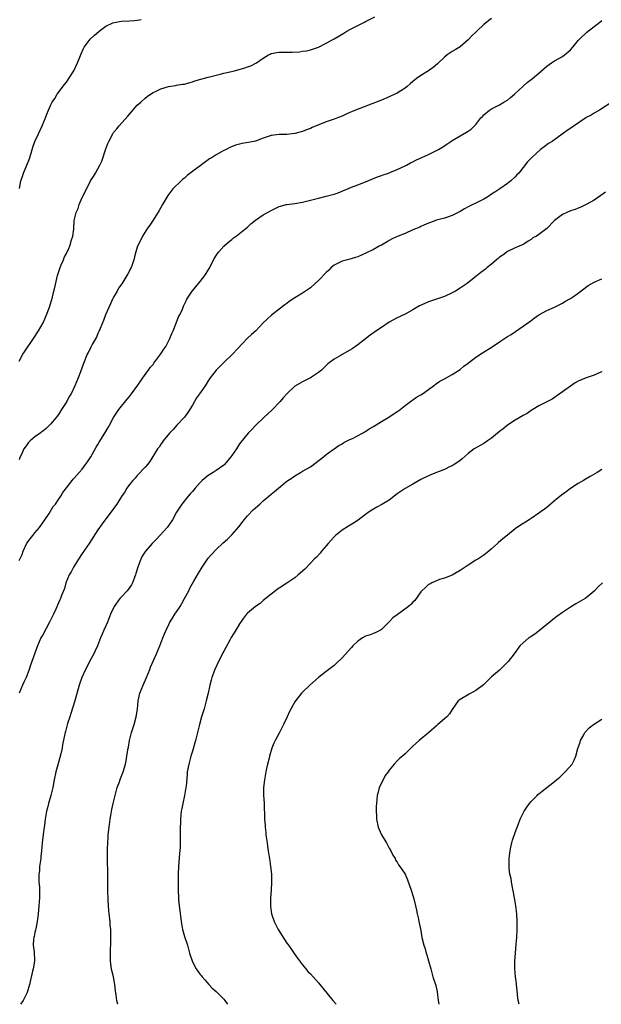
# Model space of a CAD drawing. Units: inches. Extents: x 2541000 to 2544000, y 1554000 to 1557000.
# Drawn here: x 2542935 to 2543083, y 1554000 to 1554250 of the extents above; entities that cross this region are included whole.
import ezdxf

# ---------------------------------------------------------------- set-up
doc = ezdxf.new("R2010")
doc.units = ezdxf.units.IN
doc.header["$MEASUREMENT"] = 0
doc.layers.add('LD25411554_10ft', color=133, linetype='Continuous')

msp = doc.modelspace()

# ---------------------------------------------------------------- linework, layer by layer
at = {"layer": 'LD25411554_10ft'}
for points, elevation in [([(2542935, 1554163.29), (2542935.94, 1554165), (2542936.34, 1554165.66), (2542938.63, 1554169), (2542939.93, 1554171), (2542941.06, 1554173), (2542941.95, 1554175), (2542942.72, 1554177), (2542943, 1554177.83), (2542943.48, 1554179.48), (2542943.85, 1554181), (2542944.04, 1554181.96), (2542944.78, 1554185), (2542945.4, 1554187), (2542945.71, 1554187.71), (2542946.23, 1554189), (2542946.43, 1554189.57), (2542947, 1554190.59), (2542947.13, 1554190.87), (2542947.21, 1554191), (2542947.43, 1554191.43), (2542948.08, 1554193), (2542948.2, 1554193.8), (2542948.66, 1554195), (2542948.87, 1554196.87), (2542949.01, 1554199), (2542949.5, 1554201), (2542949.98, 1554202.02), (2542950.26, 1554203), (2542951, 1554204.8), (2542951.1, 1554205), (2542951.78, 1554206.22), (2542952.13, 1554207), (2542953, 1554208.78), (2542953.13, 1554209), (2542953.88, 1554210.12), (2542954.36, 1554211), (2542955, 1554212.1), (2542955.46, 1554213), (2542955.97, 1554214.03), (2542957, 1554217.13), (2542957.5, 1554218.5), (2542957.74, 1554219), (2542958.81, 1554221), (2542959, 1554221.27), (2542959.79, 1554222.21), (2542960.42, 1554223), (2542962.57, 1554225.43), (2542963, 1554225.96), (2542965, 1554228.21), (2542965.9, 1554229), (2542967, 1554230.06), (2542967.52, 1554230.47), (2542968.33, 1554231), (2542969, 1554231.42), (2542969.76, 1554231.76), (2542971, 1554232.38), (2542972.97, 1554233), (2542974.74, 1554233.26), (2542975, 1554233.28), (2542976.46, 1554233.54), (2542977, 1554233.6), (2542978.06, 1554233.94), (2542979, 1554234.17), (2542979.61, 1554234.39), (2542981.15, 1554234.85), (2542983, 1554235.34), (2542986.09, 1554236.09), (2542987, 1554236.33), (2542989.72, 1554237), (2542992.31, 1554237.69), (2542993, 1554237.94), (2542993.8, 1554238.2), (2542995.13, 1554238.87), (2542995.3, 1554239), (2542997, 1554240.17), (2542998.3, 1554241), (2542998.77, 1554241.23), (2542999, 1554241.32), (2543000.41, 1554241.59), (2543001, 1554241.69), (2543002.31, 1554241.69), (2543003, 1554241.71), (2543004.3, 1554241.7), (2543006.2, 1554241.8), (2543007, 1554241.94), (2543007.96, 1554242.04), (2543009, 1554242.33), (2543009.54, 1554242.46), (2543011, 1554242.99), (2543013, 1554243.95), (2543015, 1554245.06), (2543017.44, 1554246.56), (2543018.21, 1554247), (2543019, 1554247.42), (2543019.84, 1554247.84), (2543022.67, 1554249.33), (2543023, 1554249.48), (2543025.32, 1554250.68)], 8520), ([(2543055, 1554250.21), (2543054.26, 1554249.74), (2543053.34, 1554249), (2543053, 1554248.7), (2543051.2, 1554247), (2543051, 1554246.79), (2543050.08, 1554245.92), (2543049, 1554244.79), (2543047, 1554243.03), (2543045.75, 1554242.25), (2543045, 1554241.84), (2543043.69, 1554241), (2543043, 1554240.46), (2543041.49, 1554239), (2543041.25, 1554238.75), (2543040.19, 1554237.81), (2543039, 1554236.95), (2543037, 1554235.77), (2543035.92, 1554235), (2543035.39, 1554234.61), (2543035, 1554234.28), (2543034.33, 1554233.67), (2543033.53, 1554233), (2543033, 1554232.6), (2543031.9, 1554231.9), (2543031, 1554231.3), (2543030.44, 1554231), (2543029, 1554230.35), (2543027, 1554229.53), (2543020.46, 1554227), (2543019.44, 1554226.56), (2543019, 1554226.36), (2543018.04, 1554225.96), (2543017, 1554225.46), (2543015.85, 1554225), (2543015, 1554224.7), (2543013, 1554224.03), (2543009.44, 1554222.56), (2543009, 1554222.35), (2543008.01, 1554221.98), (2543007, 1554221.58), (2543005, 1554221.05), (2543003, 1554220.83), (2543001, 1554220.76), (2542999, 1554220.51), (2542997, 1554219.86), (2542995, 1554219.14), (2542993.24, 1554218.76), (2542991.52, 1554218.48), (2542991, 1554218.37), (2542989.91, 1554218.09), (2542988.47, 1554217.53), (2542987.56, 1554217), (2542987, 1554216.73), (2542986.38, 1554216.38), (2542985, 1554215.65), (2542984.03, 1554215), (2542983.38, 1554214.62), (2542983, 1554214.36), (2542977.65, 1554210.35), (2542977, 1554209.74), (2542976.58, 1554209.42), (2542976.12, 1554209), (2542974.07, 1554207), (2542972.72, 1554205.28), (2542971.38, 1554203), (2542970.52, 1554201.48), (2542969, 1554199.03), (2542968.21, 1554197.79), (2542967.61, 1554197), (2542966.34, 1554195), (2542965.9, 1554194.1), (2542965.31, 1554193), (2542965, 1554192.17), (2542964.62, 1554191), (2542964.28, 1554189.72), (2542964.12, 1554189), (2542963.71, 1554187.71), (2542963.44, 1554187), (2542963.26, 1554186.74), (2542963, 1554186.23), (2542962.56, 1554185.44), (2542962.39, 1554185), (2542961.07, 1554182.93), (2542960.26, 1554181.75), (2542959.87, 1554181), (2542959, 1554179.51), (2542958.75, 1554179), (2542958.19, 1554177.81), (2542956.95, 1554175), (2542956.41, 1554173.6), (2542955.55, 1554171.55), (2542955.25, 1554170.75), (2542955, 1554170.24), (2542954.62, 1554169.38), (2542953.66, 1554167.66), (2542953.31, 1554167), (2542953.22, 1554166.78), (2542953, 1554166.38), (2542952.55, 1554165.45), (2542952.28, 1554165), (2542951.33, 1554162.67), (2542950.59, 1554160.59), (2542949.98, 1554159), (2542949.17, 1554157), (2542948.21, 1554155), (2542947.73, 1554154.27), (2542947.07, 1554153), (2542945.78, 1554151), (2542945.46, 1554150.54), (2542945, 1554149.76), (2542944.67, 1554149.33), (2542944.44, 1554149), (2542943, 1554147.29), (2542941.84, 1554146.16), (2542941, 1554145.52), (2542940.72, 1554145.28), (2542940.31, 1554145), (2542939, 1554144.04), (2542937.77, 1554143), (2542937.38, 1554142.62), (2542937, 1554142.13), (2542936.22, 1554141), (2542935.58, 1554139.59), (2542935.21, 1554138.79), (2542935, 1554138.23)], 8530), ([(2542935, 1554112.63), (2542935.2, 1554113), (2542935.78, 1554114.22), (2542936, 1554115), (2542936.95, 1554117.05), (2542937.8, 1554118.2), (2542938.44, 1554119), (2542939, 1554119.69), (2542940.13, 1554121), (2542941.53, 1554123), (2542942.61, 1554124.61), (2542943.67, 1554126.33), (2542944.21, 1554127), (2542945, 1554128.18), (2542945.56, 1554129), (2542946.09, 1554129.91), (2542947, 1554131.07), (2542948.46, 1554133), (2542948.71, 1554133.29), (2542949, 1554133.55), (2542950.22, 1554135), (2542951, 1554135.88), (2542951.88, 1554137), (2542952.32, 1554137.68), (2542953.2, 1554139), (2542954.56, 1554141.44), (2542955, 1554142.14), (2542955.32, 1554142.68), (2542956.79, 1554145), (2542957.58, 1554146.42), (2542957.91, 1554147), (2542959, 1554149), (2542959.79, 1554150.21), (2542960.34, 1554151), (2542962.4, 1554153.6), (2542963, 1554154.29), (2542963.54, 1554155), (2542965.16, 1554157.16), (2542967, 1554159.89), (2542967.83, 1554161), (2542968.31, 1554161.69), (2542969, 1554162.43), (2542969.22, 1554162.78), (2542971, 1554165.08), (2542971.71, 1554166.29), (2542972.22, 1554167), (2542973.31, 1554169), (2542973.76, 1554170.24), (2542974.15, 1554171), (2542974.91, 1554172.91), (2542975.5, 1554174.5), (2542975.81, 1554175), (2542976.48, 1554176.48), (2542976.67, 1554177), (2542976.77, 1554177.23), (2542977, 1554177.7), (2542977.4, 1554178.6), (2542977.61, 1554179), (2542978.95, 1554181), (2542979.86, 1554182.14), (2542981, 1554183.5), (2542982.2, 1554185), (2542982.53, 1554185.47), (2542983.26, 1554186.74), (2542984.61, 1554189.39), (2542985.4, 1554190.6), (2542985.74, 1554191), (2542987, 1554192.41), (2542988.33, 1554193.67), (2542989, 1554194.16), (2542989.45, 1554194.55), (2542990.1, 1554195), (2542991, 1554195.66), (2542992.69, 1554197), (2542993, 1554197.26), (2542993.86, 1554198.14), (2542995, 1554199.06), (2542997, 1554200.43), (2542999, 1554201.52), (2543001, 1554202.48), (2543001.39, 1554202.61), (2543002.82, 1554203), (2543003, 1554203.04), (2543005, 1554203.29), (2543007, 1554203.62), (2543009, 1554204.12), (2543011, 1554204.65), (2543013, 1554205.12), (2543015, 1554205.66), (2543015.98, 1554206.02), (2543019.4, 1554207.4), (2543021, 1554207.99), (2543023, 1554208.8), (2543025, 1554209.65), (2543025.97, 1554210.03), (2543027, 1554210.39), (2543027.44, 1554210.56), (2543028.77, 1554211), (2543029.15, 1554211.15), (2543031, 1554211.94), (2543033, 1554212.82), (2543033.38, 1554213), (2543034.42, 1554213.58), (2543035, 1554213.84), (2543035.76, 1554214.24), (2543039, 1554215.75), (2543041, 1554216.7), (2543041.53, 1554217), (2543043, 1554217.91), (2543043.64, 1554218.36), (2543044.66, 1554219), (2543045, 1554219.24), (2543047, 1554220.46), (2543048.64, 1554221.36), (2543049, 1554221.63), (2543049.83, 1554222.17), (2543050.67, 1554223), (2543051, 1554223.37), (2543052.29, 1554225), (2543052.64, 1554225.36), (2543053, 1554225.79), (2543054.46, 1554227), (2543055, 1554227.31), (2543055.63, 1554227.63), (2543057, 1554228.29), (2543058.12, 1554229), (2543058.68, 1554229.32), (2543059, 1554229.55), (2543059.83, 1554230.17), (2543060.82, 1554231), (2543063, 1554233.03), (2543064.03, 1554233.97), (2543065.35, 1554235), (2543067, 1554236.36), (2543067.68, 1554237), (2543069, 1554238.12), (2543070.2, 1554239), (2543071, 1554239.49), (2543073, 1554240.63), (2543073.52, 1554241), (2543074.34, 1554241.66), (2543075, 1554242.3), (2543075.62, 1554243), (2543077, 1554244.65), (2543077.32, 1554245), (2543079.21, 1554246.79), (2543081, 1554248.17), (2543082.04, 1554249), (2543083, 1554249.77)], 8540), ([(2542935.06, 1554207.06), (2542935.42, 1554209), (2542935.85, 1554210.15), (2542936.09, 1554211), (2542937.52, 1554214.48), (2542938.05, 1554216.05), (2542938.32, 1554217), (2542938.44, 1554217.56), (2542939, 1554219), (2542939.88, 1554221), (2542940.87, 1554223), (2542941.68, 1554225), (2542942.04, 1554225.96), (2542942.47, 1554227), (2542943, 1554228.2), (2542943.42, 1554229), (2542944.07, 1554229.93), (2542944.68, 1554231), (2542946.54, 1554233.46), (2542947, 1554234.12), (2542947.38, 1554234.62), (2542947.64, 1554235), (2542948.89, 1554237), (2542949.86, 1554239), (2542950.44, 1554240.44), (2542950.75, 1554241.25), (2542951.34, 1554242.66), (2542951.52, 1554243), (2542953, 1554244.98), (2542954.04, 1554245.96), (2542955.33, 1554247), (2542957, 1554248.29), (2542958.83, 1554249.17), (2542960.51, 1554249.49), (2542961, 1554249.55), (2542963, 1554249.64), (2542964.27, 1554249.73), (2542965, 1554249.81), (2542966.01, 1554249.99)], 8510), ([(2543085.49, 1554229), (2543082.39, 1554227), (2543081, 1554226.21), (2543080.27, 1554225.73), (2543079, 1554225.07), (2543078.89, 1554225), (2543075.92, 1554223), (2543075.39, 1554222.61), (2543074.21, 1554221.79), (2543070.35, 1554219), (2543069.47, 1554218.53), (2543068.31, 1554217.69), (2543067.39, 1554217), (2543065.19, 1554215), (2543065.1, 1554214.9), (2543065, 1554214.77), (2543064.13, 1554213.87), (2543063, 1554212.43), (2543061.91, 1554211), (2543061.44, 1554210.56), (2543061, 1554210.09), (2543059.89, 1554209), (2543059, 1554208.35), (2543057.07, 1554207), (2543055.81, 1554206.19), (2543055, 1554205.63), (2543054.01, 1554205), (2543053, 1554204.38), (2543051.83, 1554203.83), (2543049, 1554202.44), (2543048.08, 1554201.92), (2543047, 1554201.27), (2543045, 1554200.22), (2543043.8, 1554199.8), (2543043, 1554199.55), (2543041, 1554199.02), (2543039.51, 1554198.49), (2543039, 1554198.29), (2543037.78, 1554197.78), (2543037, 1554197.42), (2543036.73, 1554197.27), (2543035, 1554196.56), (2543033, 1554195.68), (2543031.27, 1554195), (2543029.73, 1554194.27), (2543029, 1554193.87), (2543028.47, 1554193.53), (2543027.48, 1554193), (2543027, 1554192.71), (2543026.42, 1554192.42), (2543025, 1554191.61), (2543023.25, 1554190.75), (2543021, 1554189.73), (2543020.46, 1554189.54), (2543019, 1554189.12), (2543018.42, 1554189), (2543017, 1554188.65), (2543015, 1554187.64), (2543014.27, 1554187), (2543013.63, 1554186.37), (2543013, 1554185.79), (2543011, 1554183.74), (2543010.21, 1554183), (2543009, 1554181.91), (2543007.73, 1554181), (2543007, 1554180.53), (2543005, 1554179.3), (2543003.61, 1554178.4), (2543003, 1554177.93), (2543002.44, 1554177.56), (2543001, 1554176.48), (2542999.06, 1554174.94), (2542997, 1554172.98), (2542995.07, 1554171), (2542993.97, 1554170.03), (2542993, 1554169.1), (2542989.21, 1554165), (2542987, 1554162.93), (2542985, 1554161), (2542983.5, 1554159), (2542983, 1554158.28), (2542982.21, 1554157), (2542980.83, 1554155), (2542980.06, 1554153.94), (2542979, 1554152.08), (2542977.8, 1554150.2), (2542977, 1554149.08), (2542975.04, 1554147), (2542974.1, 1554145.9), (2542973.2, 1554145), (2542971.57, 1554143), (2542971.35, 1554142.65), (2542971, 1554142.22), (2542970.53, 1554141.47), (2542970.15, 1554141), (2542968.17, 1554137.83), (2542967.57, 1554137), (2542967, 1554136.32), (2542965, 1554134.22), (2542964.43, 1554133.57), (2542963.85, 1554133), (2542963, 1554131.95), (2542962.36, 1554131), (2542961.87, 1554130.13), (2542961, 1554128.94), (2542959.77, 1554127), (2542959.46, 1554126.54), (2542958.33, 1554125), (2542957, 1554123.25), (2542956.05, 1554121.95), (2542955, 1554120.47), (2542952.82, 1554117), (2542951, 1554114.4), (2542950.07, 1554113), (2542948.81, 1554111), (2542948.22, 1554109.78), (2542947.72, 1554109), (2542946.87, 1554107), (2542946.48, 1554105.52), (2542946.25, 1554105), (2542945.78, 1554103.78), (2542945.51, 1554103), (2542945.33, 1554102.67), (2542945, 1554101.94), (2542944.33, 1554100.33), (2542943.7, 1554099), (2542943.45, 1554098.55), (2542942.74, 1554097), (2542941, 1554093.79), (2542940.71, 1554093.29), (2542940.53, 1554093), (2542939.62, 1554091), (2542939.45, 1554090.55), (2542939, 1554089.12), (2542938.26, 1554087), (2542937.9, 1554086.1), (2542937.53, 1554085), (2542936.74, 1554083), (2542936.19, 1554081.81), (2542935.88, 1554081), (2542935.04, 1554079)], 8550), ([(2543083.88, 1554206.12), (2543082.73, 1554205.27), (2543081, 1554204.14), (2543078.98, 1554203), (2543077.65, 1554202.35), (2543077, 1554202.12), (2543076.22, 1554201.78), (2543075, 1554201.41), (2543074.09, 1554201), (2543073, 1554200.47), (2543070.99, 1554199), (2543069, 1554196.97), (2543067, 1554195.41), (2543066.37, 1554195), (2543065.47, 1554194.53), (2543065, 1554194.17), (2543064.26, 1554193.74), (2543063.18, 1554193), (2543063, 1554192.9), (2543061, 1554192.03), (2543059, 1554191.1), (2543057.82, 1554190.18), (2543057, 1554189.63), (2543056.67, 1554189.33), (2543056.26, 1554189), (2543055, 1554187.88), (2543053.9, 1554187), (2543053.41, 1554186.59), (2543052.26, 1554185.74), (2543051, 1554184.78), (2543048.77, 1554183), (2543047.74, 1554182.26), (2543047, 1554181.78), (2543045.78, 1554181), (2543045, 1554180.58), (2543043, 1554179.68), (2543041, 1554178.97), (2543039.51, 1554178.49), (2543039, 1554178.28), (2543038.07, 1554177.93), (2543036.72, 1554177.28), (2543035, 1554176.28), (2543033, 1554175.22), (2543031, 1554174.29), (2543029, 1554173.16), (2543027, 1554171.83), (2543025.32, 1554170.68), (2543025, 1554170.41), (2543024.16, 1554169.84), (2543023, 1554168.92), (2543021, 1554167.41), (2543019.58, 1554166.42), (2543019, 1554166.05), (2543017, 1554164.91), (2543016.75, 1554164.75), (2543015, 1554163.74), (2543013.42, 1554162.58), (2543013, 1554162.15), (2543011.78, 1554161), (2543011, 1554160.36), (2543009, 1554159.05), (2543007.61, 1554158.39), (2543007, 1554158.05), (2543005, 1554156.88), (2543003, 1554154.99), (2543002.07, 1554153.93), (2543001.3, 1554153), (2542999.15, 1554150.85), (2542997.18, 1554149), (2542995.11, 1554147), (2542994.07, 1554145.93), (2542993.14, 1554145), (2542991.3, 1554142.7), (2542991, 1554142.27), (2542990.16, 1554141), (2542989, 1554139.31), (2542988.8, 1554139), (2542987.12, 1554137), (2542987, 1554136.9), (2542985, 1554135.49), (2542984.25, 1554135), (2542983.47, 1554134.53), (2542983, 1554134.22), (2542981.49, 1554133), (2542981, 1554132.49), (2542979.67, 1554131), (2542979.38, 1554130.61), (2542979, 1554130.2), (2542978.45, 1554129.55), (2542977.92, 1554129), (2542976.3, 1554127), (2542975.79, 1554126.21), (2542975, 1554124.92), (2542973.92, 1554123), (2542973, 1554121.66), (2542972.58, 1554121), (2542970.77, 1554119), (2542969.9, 1554118.1), (2542969, 1554117.26), (2542968.75, 1554117), (2542967.08, 1554115), (2542966.25, 1554113.75), (2542965.9, 1554113), (2542965.26, 1554111.26), (2542965.15, 1554111), (2542964.65, 1554109.35), (2542964.57, 1554109), (2542963.77, 1554107), (2542963.51, 1554106.49), (2542962.67, 1554105.33), (2542962.41, 1554105), (2542961, 1554103.43), (2542960.57, 1554103), (2542959.11, 1554101), (2542958.23, 1554099), (2542957.44, 1554097), (2542957, 1554096.08), (2542956.54, 1554095), (2542956.05, 1554093.95), (2542955.69, 1554093), (2542954.86, 1554091), (2542954.28, 1554089.72), (2542953.93, 1554089), (2542952.9, 1554087), (2542952.29, 1554085.71), (2542951.89, 1554085), (2542950.93, 1554083), (2542950.21, 1554081), (2542949.14, 1554077), (2542948.15, 1554073.85), (2542947.83, 1554073), (2542947.28, 1554071.28), (2542946.75, 1554069.25), (2542946.67, 1554069), (2542946.04, 1554065.96), (2542945.89, 1554065), (2542945.58, 1554063.58), (2542945.35, 1554062.65), (2542944.83, 1554060.83), (2542944.34, 1554059), (2542943.92, 1554057), (2542943.53, 1554055), (2542943.04, 1554053), (2542942.47, 1554051), (2542942.16, 1554049.84), (2542941.97, 1554049), (2542941.62, 1554047), (2542941.4, 1554045.4), (2542941.36, 1554045), (2542941.11, 1554043.11), (2542940.87, 1554041), (2542940.7, 1554039), (2542940.52, 1554037.48), (2542940.49, 1554037), (2542940.21, 1554035), (2542940.14, 1554033.86), (2542940.02, 1554033), (2542939.98, 1554031.98), (2542940.04, 1554031), (2542940.16, 1554029.84), (2542940.19, 1554029), (2542940.2, 1554027), (2542940.02, 1554025), (2542939.88, 1554023.88), (2542939.81, 1554023), (2542939.76, 1554022.24), (2542939.57, 1554021), (2542939.2, 1554019.2), (2542939.16, 1554018.84), (2542939, 1554018.23), (2542938.8, 1554017.2), (2542938.73, 1554017), (2542938.66, 1554016.66), (2542938.56, 1554015), (2542938.78, 1554013.22), (2542938.89, 1554011), (2542938.61, 1554009.39), (2542938.56, 1554009), (2542938.43, 1554008.43), (2542937.59, 1554005), (2542937.03, 1554003), (2542936.03, 1554001), (2542935.32, 1554000)], 8560), ([(2542960.08, 1554000), (2542960.06, 1554000.06), (2542959.85, 1554001), (2542959.65, 1554002.35), (2542959.44, 1554003.44), (2542959.27, 1554005), (2542958.93, 1554007), (2542958.56, 1554008.56), (2542958.47, 1554009), (2542958.4, 1554009.6), (2542958.18, 1554011), (2542958.16, 1554012.16), (2542958.22, 1554014.22), (2542958.28, 1554015), (2542958.28, 1554016.28), (2542958.32, 1554017), (2542958.32, 1554017.68), (2542958.27, 1554019), (2542958.15, 1554020.15), (2542958.1, 1554021), (2542957.87, 1554023), (2542957.81, 1554023.81), (2542957.67, 1554025), (2542957.57, 1554026.43), (2542957.5, 1554029), (2542957.52, 1554033), (2542957.51, 1554034.49), (2542957.46, 1554035.46), (2542957.43, 1554037.43), (2542957.44, 1554039.44), (2542957.51, 1554041), (2542957.62, 1554042.38), (2542957.64, 1554043), (2542957.83, 1554045), (2542958.13, 1554047), (2542958.4, 1554048.4), (2542958.57, 1554049.42), (2542958.9, 1554051), (2542959.37, 1554053), (2542959.93, 1554055), (2542960.45, 1554056.45), (2542960.71, 1554057.29), (2542961.43, 1554059), (2542962.05, 1554061), (2542962.2, 1554061.8), (2542962.39, 1554063), (2542962.6, 1554064.6), (2542962.68, 1554065), (2542962.75, 1554065.25), (2542963.05, 1554067), (2542963.56, 1554069), (2542964.19, 1554071), (2542964.76, 1554073), (2542965.06, 1554074.94), (2542965.26, 1554077), (2542965.67, 1554079), (2542966.46, 1554081), (2542967.35, 1554083), (2542968.15, 1554085), (2542968.39, 1554085.61), (2542969.89, 1554089), (2542970.72, 1554091), (2542971.49, 1554093), (2542971.92, 1554094.08), (2542972.3, 1554095), (2542973, 1554096.43), (2542973.3, 1554097), (2542973.98, 1554098.02), (2542974.58, 1554099), (2542975, 1554099.62), (2542975.87, 1554101), (2542976.29, 1554101.71), (2542977.01, 1554102.99), (2542978.06, 1554105), (2542978.36, 1554105.64), (2542979.39, 1554107.39), (2542980.55, 1554109.45), (2542981.48, 1554111), (2542982.82, 1554113), (2542983, 1554113.23), (2542983.82, 1554114.18), (2542985, 1554115.45), (2542986.85, 1554117.15), (2542987.92, 1554118.08), (2542989, 1554119.17), (2542990.77, 1554121.23), (2542991.66, 1554122.34), (2542992.15, 1554123), (2542993, 1554124.02), (2542994.46, 1554125.54), (2542995, 1554126.05), (2542996.12, 1554127), (2542997, 1554127.81), (2542998.44, 1554129), (2542999, 1554129.49), (2542999.82, 1554130.18), (2543003, 1554132.76), (2543004.32, 1554133.68), (2543005, 1554134.17), (2543006.45, 1554135), (2543007, 1554135.3), (2543009, 1554136.47), (2543010.46, 1554137.54), (2543012.32, 1554139), (2543013, 1554139.56), (2543016.19, 1554141.81), (2543017, 1554142.27), (2543017.42, 1554142.58), (2543018.33, 1554143), (2543019, 1554143.35), (2543019.64, 1554143.64), (2543022.19, 1554145), (2543022.7, 1554145.3), (2543023, 1554145.44), (2543023.92, 1554146.08), (2543025, 1554146.71), (2543027, 1554147.96), (2543028.92, 1554149.08), (2543031, 1554150.44), (2543031.35, 1554150.65), (2543031.81, 1554151), (2543033, 1554152.01), (2543034.72, 1554153.28), (2543035, 1554153.48), (2543035.91, 1554154.09), (2543037, 1554154.71), (2543037.42, 1554155), (2543039, 1554156.1), (2543040.26, 1554157), (2543040.67, 1554157.33), (2543041, 1554157.55), (2543041.85, 1554158.15), (2543043, 1554158.76), (2543045, 1554159.86), (2543047, 1554161.17), (2543047.98, 1554162.02), (2543049, 1554162.74), (2543049.14, 1554162.86), (2543051, 1554164.26), (2543052.65, 1554165.35), (2543055.12, 1554166.88), (2543057, 1554168.17), (2543059, 1554169.49), (2543059.96, 1554170.04), (2543063, 1554172.12), (2543064.66, 1554173.34), (2543065, 1554173.62), (2543065.79, 1554174.21), (2543067, 1554175.05), (2543069, 1554176.09), (2543071, 1554176.94), (2543073, 1554177.94), (2543073.63, 1554178.37), (2543075, 1554179.16), (2543075.51, 1554179.51), (2543077, 1554180.56), (2543079.52, 1554182.48), (2543081, 1554183.31), (2543083, 1554184.19)], 8570), ([(2543083, 1554160.57), (2543082.29, 1554160.29), (2543081, 1554159.73), (2543079, 1554159.06), (2543077, 1554158.18), (2543076.25, 1554157.75), (2543075, 1554156.94), (2543071.58, 1554154.42), (2543070.37, 1554153.63), (2543069, 1554152.91), (2543067, 1554151.9), (2543065.42, 1554151), (2543065, 1554150.72), (2543064, 1554150), (2543063, 1554149.45), (2543061, 1554148.28), (2543059.05, 1554147), (2543057.94, 1554146.06), (2543057, 1554145.39), (2543056.48, 1554145), (2543055, 1554143.75), (2543053.92, 1554143), (2543053, 1554142.34), (2543050.59, 1554141), (2543049, 1554139.85), (2543047.52, 1554138.48), (2543047, 1554138.08), (2543046.42, 1554137.58), (2543045.52, 1554137), (2543045, 1554136.72), (2543044.5, 1554136.5), (2543043, 1554135.78), (2543041.02, 1554134.99), (2543039.57, 1554134.43), (2543039, 1554134.19), (2543037, 1554133.19), (2543035, 1554132.01), (2543033, 1554130.93), (2543031, 1554129.54), (2543029, 1554128.01), (2543027.1, 1554126.9), (2543025.81, 1554126.19), (2543024.54, 1554125.46), (2543023.89, 1554125), (2543023, 1554124.33), (2543021.07, 1554122.93), (2543019.88, 1554122.12), (2543018.62, 1554121.38), (2543017, 1554120.32), (2543015.37, 1554119), (2543015, 1554118.66), (2543013.49, 1554117), (2543013, 1554116.39), (2543011.81, 1554115), (2543011.46, 1554114.54), (2543010.48, 1554113.52), (2543009.96, 1554113), (2543009, 1554111.99), (2543007.52, 1554110.48), (2543005.88, 1554109), (2543005, 1554108.28), (2543003, 1554106.89), (2543001, 1554105.61), (2543000.65, 1554105.35), (2543000.13, 1554105), (2542999, 1554104.14), (2542997, 1554102.48), (2542996.24, 1554101.76), (2542995, 1554100.96), (2542993, 1554099.28), (2542992.73, 1554099), (2542992.02, 1554097.98), (2542991, 1554096.56), (2542990.07, 1554095), (2542988.87, 1554093.13), (2542988.58, 1554092.58), (2542987.46, 1554090.54), (2542987, 1554089.65), (2542986.77, 1554089.23), (2542986.68, 1554089), (2542985.67, 1554087), (2542984.72, 1554085), (2542983.96, 1554083), (2542983.74, 1554082.26), (2542983.43, 1554081), (2542982.99, 1554079), (2542982.53, 1554077), (2542982.34, 1554076.34), (2542981.98, 1554075), (2542981.34, 1554073), (2542980.77, 1554071), (2542979.75, 1554067), (2542979, 1554064.29), (2542978.61, 1554063), (2542978.08, 1554061), (2542977.7, 1554059), (2542977.63, 1554058.37), (2542977.4, 1554055.4), (2542977.35, 1554055), (2542976.99, 1554053), (2542976.53, 1554051), (2542976.31, 1554049.69), (2542976.17, 1554049), (2542976.03, 1554048.03), (2542975.96, 1554047), (2542975.97, 1554046.03), (2542975.9, 1554045), (2542975.9, 1554043.9), (2542975.93, 1554043), (2542975.92, 1554042.08), (2542975.93, 1554041), (2542975.88, 1554039.88), (2542975.81, 1554039), (2542975.73, 1554038.27), (2542975.46, 1554035), (2542975.38, 1554033), (2542975.37, 1554031), (2542975.38, 1554029), (2542975.46, 1554027), (2542975.51, 1554026.49), (2542975.63, 1554025), (2542975.77, 1554023.77), (2542976.15, 1554021), (2542976.52, 1554019), (2542977, 1554017.23), (2542977.73, 1554015), (2542978.3, 1554013), (2542978.9, 1554011), (2542979, 1554010.78), (2542979.94, 1554009), (2542980.41, 1554008.41), (2542981, 1554007.58), (2542981.27, 1554007.27), (2542981.45, 1554007), (2542982.19, 1554006.19), (2542983.19, 1554005), (2542984.06, 1554004.06), (2542985, 1554003.29), (2542985.3, 1554003), (2542987, 1554001.31), (2542987.25, 1554001), (2542987.89, 1554000)], 8580), ([(2543083, 1554135.73), (2543081.79, 1554135), (2543080.02, 1554133.98), (2543079, 1554133.42), (2543078.37, 1554133), (2543077, 1554132.24), (2543075, 1554130.93), (2543073.9, 1554130.1), (2543072.73, 1554129.27), (2543071, 1554127.79), (2543069, 1554126.13), (2543067, 1554124.7), (2543065, 1554123.33), (2543064.51, 1554123), (2543063.58, 1554122.42), (2543062.36, 1554121.64), (2543061, 1554120.67), (2543059, 1554119.1), (2543057.85, 1554118.15), (2543056.76, 1554117.24), (2543056.53, 1554117), (2543055, 1554115.6), (2543054.3, 1554115), (2543053, 1554113.99), (2543051.52, 1554113), (2543051, 1554112.71), (2543049, 1554111.49), (2543047.51, 1554110.49), (2543047, 1554110.11), (2543045, 1554108.93), (2543043, 1554108.14), (2543041.79, 1554107.8), (2543041, 1554107.51), (2543039.83, 1554107), (2543039.31, 1554106.69), (2543039, 1554106.54), (2543038.2, 1554105.8), (2543037.25, 1554105), (2543037, 1554104.7), (2543035.5, 1554102.5), (2543035, 1554102.09), (2543034.48, 1554101.52), (2543033.85, 1554101), (2543031, 1554098.9), (2543029.89, 1554098.11), (2543029, 1554097.1), (2543027, 1554095.16), (2543026.74, 1554095), (2543025.62, 1554094.38), (2543025, 1554094.16), (2543024.17, 1554093.83), (2543023, 1554093.45), (2543022.21, 1554093), (2543021, 1554092.22), (2543019.73, 1554091), (2543019.4, 1554090.6), (2543017, 1554087.91), (2543015.52, 1554086.48), (2543015, 1554086.03), (2543013.69, 1554085), (2543013, 1554084.5), (2543011.05, 1554082.95), (2543008.86, 1554081), (2543007, 1554079.27), (2543006.72, 1554079), (2543005.15, 1554077), (2543005, 1554076.77), (2543003.67, 1554074.33), (2543003.1, 1554073), (2543002.14, 1554071), (2543001, 1554068.81), (2542999.99, 1554067), (2542999.69, 1554066.31), (2542999.17, 1554065), (2542998.58, 1554063), (2542998.48, 1554062.48), (2542998.05, 1554061), (2542997.84, 1554059.84), (2542997.62, 1554059), (2542997.53, 1554058.47), (2542997.3, 1554057), (2542997.1, 1554055), (2542997.09, 1554053.09), (2542997.22, 1554051), (2542997.21, 1554050.79), (2542997.34, 1554047.34), (2542997.31, 1554047), (2542997.44, 1554045.44), (2542997.44, 1554045), (2542997.61, 1554043.61), (2542997.66, 1554043), (2542997.95, 1554041), (2542998.06, 1554040.06), (2542998.26, 1554039), (2542998.34, 1554038.34), (2542998.57, 1554037), (2542998.86, 1554035), (2542999.05, 1554033), (2542999.1, 1554031), (2542998.99, 1554029), (2542998.83, 1554027), (2542998.83, 1554025.17), (2542998.85, 1554024.85), (2542999.13, 1554023), (2542999.78, 1554021), (2543000.17, 1554020.17), (2543000.76, 1554019), (2543002.41, 1554016.41), (2543003, 1554015.53), (2543003.39, 1554015), (2543004.35, 1554013.65), (2543004.88, 1554012.88), (2543005.72, 1554011.72), (2543006.22, 1554011), (2543007, 1554010.05), (2543007.81, 1554009), (2543008.36, 1554008.36), (2543009, 1554007.7), (2543011, 1554005.46), (2543011.38, 1554005), (2543012.09, 1554004.09), (2543014.63, 1554001), (2543015.5, 1554000)], 8590), ([(2543083.15, 1554107), (2543082.02, 1554105.98), (2543081, 1554104.84), (2543079, 1554103.17), (2543078.75, 1554103), (2543076.36, 1554101.64), (2543075, 1554100.82), (2543073, 1554099.43), (2543071.58, 1554098.42), (2543070.43, 1554097.57), (2543069.75, 1554097), (2543069, 1554096.43), (2543067.14, 1554094.86), (2543066, 1554094), (2543064.77, 1554093.23), (2543064.42, 1554093), (2543063, 1554091.8), (2543062.2, 1554091), (2543060.73, 1554089), (2543059.17, 1554087), (2543058.1, 1554085.9), (2543057, 1554084.82), (2543055, 1554083.12), (2543054.83, 1554083), (2543052.9, 1554081.1), (2543051, 1554079.62), (2543049.29, 1554078.71), (2543047, 1554077.4), (2543046.51, 1554077), (2543045, 1554074.84), (2543044.3, 1554073.7), (2543043.63, 1554073), (2543043, 1554072.48), (2543041.35, 1554071), (2543041, 1554070.72), (2543039.01, 1554069), (2543036.56, 1554067), (2543035.76, 1554066.24), (2543035, 1554065.49), (2543033, 1554063.61), (2543032.34, 1554063), (2543031.59, 1554062.41), (2543031, 1554061.84), (2543030.28, 1554061), (2543029, 1554059.45), (2543028.69, 1554059), (2543027.96, 1554058.04), (2543027.41, 1554057), (2543026.45, 1554055), (2543026.14, 1554053.86), (2543025.93, 1554053), (2543025.72, 1554051), (2543025.7, 1554050.3), (2543025.67, 1554049), (2543025.75, 1554047.75), (2543025.78, 1554047), (2543026.2, 1554045), (2543026.41, 1554044.41), (2543027.03, 1554043.03), (2543028.29, 1554041), (2543028.52, 1554040.52), (2543029, 1554039.67), (2543029.43, 1554039), (2543029.89, 1554037.89), (2543030.46, 1554037), (2543030.62, 1554036.62), (2543031, 1554036.06), (2543031.38, 1554035.38), (2543031.68, 1554035), (2543033, 1554033), (2543033.59, 1554031.59), (2543034.54, 1554029), (2543035, 1554027.6), (2543035.24, 1554026.76), (2543035.68, 1554025), (2543035.88, 1554023.88), (2543036.1, 1554023), (2543036.41, 1554021.59), (2543036.51, 1554021), (2543037, 1554018.71), (2543037.3, 1554017), (2543037.79, 1554015), (2543038.09, 1554014.09), (2543038.41, 1554013), (2543038.56, 1554012.56), (2543039, 1554011), (2543039.52, 1554009), (2543040.1, 1554007), (2543040.79, 1554004.79), (2543041.18, 1554003.18), (2543041.46, 1554001), (2543041.55, 1554000)], 8600), ([(2543061.95, 1554000), (2543061.76, 1554001), (2543061.57, 1554002.43), (2543061.5, 1554003.5), (2543061.31, 1554005), (2543061.29, 1554005.29), (2543061.06, 1554007), (2543060.91, 1554009), (2543060.91, 1554011), (2543061.04, 1554013), (2543061.24, 1554015.24), (2543061.38, 1554017), (2543061.51, 1554019), (2543061.52, 1554021), (2543061.37, 1554023), (2543061.13, 1554025), (2543060.82, 1554027), (2543060.02, 1554031), (2543059.92, 1554031.92), (2543059.66, 1554033), (2543059.42, 1554034.58), (2543059.41, 1554035), (2543059.43, 1554035.43), (2543059.44, 1554037), (2543059.66, 1554038.34), (2543059.71, 1554039), (2543059.89, 1554039.89), (2543060.14, 1554041), (2543060.32, 1554041.68), (2543061, 1554043.63), (2543061.81, 1554045.81), (2543062.23, 1554047), (2543063.23, 1554049), (2543063.94, 1554050.06), (2543064.64, 1554051), (2543065, 1554051.46), (2543066.53, 1554053), (2543066.75, 1554053.25), (2543067, 1554053.46), (2543067.85, 1554054.14), (2543071, 1554056.54), (2543071.5, 1554057), (2543072.31, 1554057.69), (2543073.68, 1554059), (2543075.42, 1554061), (2543075.99, 1554062.01), (2543076.42, 1554063), (2543076.92, 1554064.92), (2543077.45, 1554066.55), (2543077.58, 1554067), (2543078.38, 1554068.38), (2543078.71, 1554069), (2543079.8, 1554070.2), (2543080.9, 1554071), (2543083, 1554072.37)], 8610)]:
    msp.add_lwpolyline(points, dxfattribs=dict(at, elevation=elevation))

doc.saveas('drawing.dxf')
